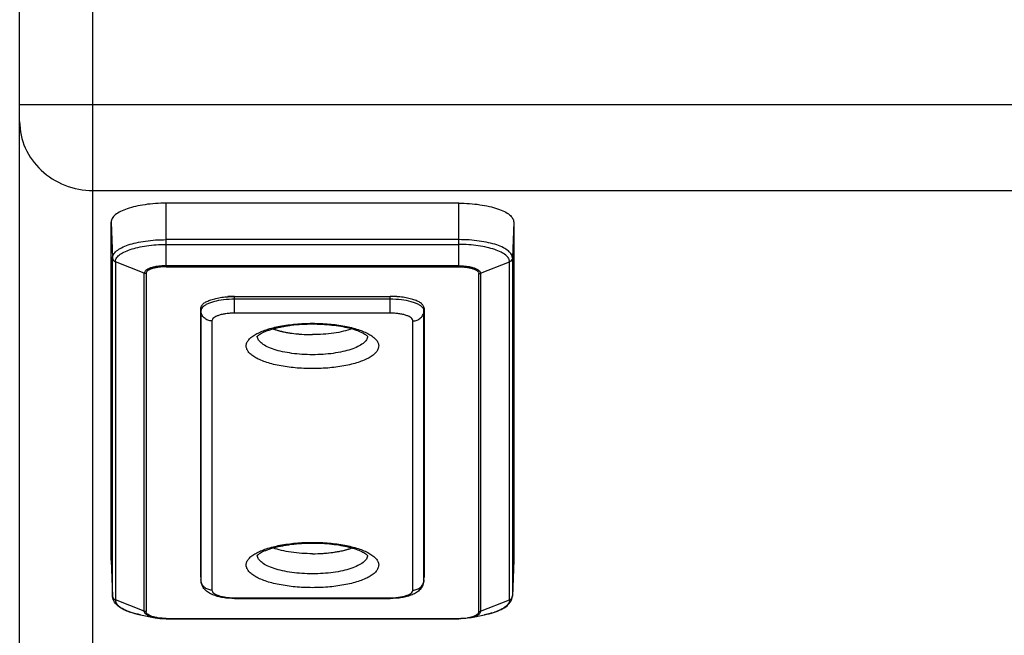
# Model space of a CAD drawing. Units: millimetres. Extents: x -815 to 1200, y -106 to 830.
# Drawn here: x 555 to 663, y 485 to 552 of the extents above; entities that cross this region are included whole.
import ezdxf

# ---------------------------------------------------------------- set-up
doc = ezdxf.new("R2010")
doc.units = ezdxf.units.MM

# ---------------------------------------------------------------- blocks, each defined once
blk = doc.blocks.new('Event_M210')
at = {"linetype": 'Continuous'}
for p, q in [((1171.24, -162.11), (1171.24, 237.96)), ((1163.24, -154.11), (1163.24, 229.96)), ((1163.24, -39.08), (1808.24, -39.08)), ((1171.24, -48.48), (1800.24, -48.48)), ((1179.24, -56.82), (1179.24, -49.88)), ((1211.24, -49.88), (1179.24, -49.88)), ((1211.24, -56.82), (1211.24, -49.88)), ((1173.24, -51.93), (1173.39, -55.86)), ((1173.24, -88.87), (1173.24, -51.93)), ((1217.24, -51.93), (1217.1, -55.86)), ((1217.24, -51.93), (1217.24, -88.87)), ((1211.24, -53.86), (1179.24, -53.86)), ((1179.24, -54.38), (1211.24, -54.38)), ((1173.39, -92.8), (1173.39, -55.86)), ((1217.1, -55.86), (1217.1, -92.8)), ((1173.7, -56.28), (1173.7, -93.21)), ((1176.86, -57.53), (1173.7, -56.28)), ((1211.24, -56.72), (1179.24, -56.72)), ((1179.24, -56.82), (1211.24, -56.82)), ((1213.63, -57.53), (1216.79, -56.28)), ((1216.79, -93.21), (1216.79, -56.28)), ((1176.86, -94.47), (1176.86, -57.53)), ((1177.06, -57.57), (1177.06, -94.51)), ((1213.43, -94.51), (1213.43, -57.57)), ((1213.63, -57.53), (1213.63, -94.47)), ((1186.74, -61.89), (1186.74, -60.07)), ((1186.74, -60.07), (1203.74, -60.07)), ((1203.74, -61.89), (1203.74, -60.07)), ((1183.05, -61.32), (1183.05, -61.33)), ((1183.05, -61.33), (1183.06, -61.63)), ((1183.05, -90.74), (1183.05, -61.33)), ((1203.74, -60.37), (1186.74, -60.37)), ((1207.44, -61.33), (1207.43, -61.63)), ((1207.44, -61.33), (1207.44, -61.32)), ((1207.44, -61.33), (1207.44, -90.74)), ((1183.06, -61.63), (1183.06, -91.05)), ((1203.74, -61.89), (1186.74, -61.89)), ((1207.43, -91.05), (1207.43, -61.63)), ((1184.26, -62.74), (1184.26, -92.15)), ((1206.23, -92.15), (1206.23, -62.74)), ((1173.24, -88.87), (1173.39, -92.82)), ((1173.25, -88.89), (1173.24, -88.87)), ((1217.24, -88.87), (1217.1, -92.82)), ((1217.24, -88.89), (1217.24, -88.87)), ((1183.05, -90.74), (1183.06, -91.05)), ((1183.05, -90.75), (1183.05, -90.74)), ((1183.06, -91.05), (1183.06, -91.05)), ((1207.43, -91.05), (1207.44, -90.74)), ((1207.43, -91.05), (1207.43, -91.05)), ((1207.44, -90.75), (1207.44, -90.74)), ((1173.39, -92.8), (1173.39, -92.82)), ((1176.86, -94.47), (1173.7, -93.21)), ((1186.74, -93), (1186.74, -93.08)), ((1186.74, -93), (1203.74, -93)), ((1186.74, -93.08), (1203.74, -93.08)), ((1203.74, -93), (1203.74, -93.08)), ((1213.63, -94.47), (1216.79, -93.21)), ((1217.1, -92.8), (1217.1, -92.82)), ((1176.44, -94.85), (1178.04, -95.17)), ((1179.24, -95.25), (1179.24, -95.28)), ((1179.24, -95.25), (1211.24, -95.25)), ((1179.24, -95.28), (1211.24, -95.28)), ((1211.24, -95.25), (1211.24, -95.28)), ((1212.45, -95.17), (1214.05, -94.85))]:
    blk.add_line(p, q, dxfattribs=at)
for centre, radius, start, end in [((1186.74, -70.75), 10.69, 89.9979, 93.934), ((1203.75, -70.75), 10.69, 86.066, 90.0021), ((1183.72, -61.73), 0.681, 146.2962, 147.2941), ((1206.77, -61.73), 0.681, 32.7059, 33.7038), ((1193.98, -54.73), 9.39, 253.8958, 256.1087), ((1194.79, -51.02), 13.19, 259.6484, 261.4364), ((1195.02, -49.47), 14.76, 261.4347, 264.5849), ((1195.17, -48), 16.23, 264.5379, 265.8971), ((1195.24, -47.06), 17.18, 265.9079, 270.0237), ((1195.25, -70.84), 17.34, 269.9961, 274.0723), ((1195.32, -71.94), 16.23, 274.1029, 275.4621), ((1195.43, -73.07), 15.1, 275.4506, 278.5298), ((1195.67, -74.75), 13.4, 278.5775, 280.3377), ((1196.45, -78.45), 9.62, 283.9176, 286.0778), ((1173.84, -92.78), 0.445, 182.1661, 193.0971), ((1173.84, -92.78), 0.448, 193.0844, 201.3412), ((1174.71, -92.71), 1.34, 204.4766, 207.9069), ((1215.78, -92.71), 1.34, 332.0931, 335.5234), ((1216.65, -92.78), 0.448, 338.6588, 346.9156), ((1216.65, -92.78), 0.445, 346.9029, 357.8339), ((1177.7, -87.59), 7.36, 251.4448, 253.6614), ((1212.79, -87.59), 7.36, 286.3386, 288.5552)]:
    blk.add_arc(centre, radius, start, end, dxfattribs=at)
for points, knots in [([(1163.24, -40.96), (1163.24, -41.94), (1163.67, -43.94), (1165.47, -46.44), (1168.13, -48.09), (1170.21, -48.48), (1171.24, -48.48)], [0, 0, 0, 0, 0.242809, 0.48985, 0.742832, 1, 1, 1, 1]), ([(1179.24, -49.88), (1178.85, -49.88), (1178.09, -49.9), (1176.97, -50.02), (1175.94, -50.2), (1175.04, -50.45), (1174.29, -50.75), (1173.79, -51.05), (1173.5, -51.32), (1173.36, -51.52), (1173.27, -51.72), (1173.24, -51.86), (1173.24, -51.93)], [0, 0, 0, 0, 0.174677, 0.343434, 0.500704, 0.641543, 0.762103, 0.860275, 0.901198, 0.93731, 0.969704, 1, 1, 1, 1]), ([(1211.24, -49.88), (1211.64, -49.88), (1212.4, -49.9), (1213.52, -50.02), (1214.55, -50.2), (1215.45, -50.45), (1216.2, -50.75), (1216.7, -51.05), (1216.98, -51.32), (1217.13, -51.52), (1217.22, -51.72), (1217.24, -51.86), (1217.24, -51.93)], [0, 0, 0, 0, 0.174677, 0.343434, 0.500704, 0.641543, 0.762103, 0.860275, 0.901198, 0.93731, 0.969704, 1, 1, 1, 1]), ([(1173.39, -55.86), (1173.39, -55.79), (1173.41, -55.66), (1173.5, -55.46), (1173.64, -55.27), (1173.92, -55), (1174.41, -54.71), (1175.14, -54.41), (1176.02, -54.17), (1177.03, -53.99), (1178.11, -53.88), (1178.86, -53.86), (1179.24, -53.86)], [0, 0, 0, 0, 0.030297, 0.06269, 0.098802, 0.139725, 0.237897, 0.358458, 0.499296, 0.656566, 0.825323, 1, 1, 1, 1]), ([(1173.7, -56.28), (1173.7, -56.21), (1173.72, -56.08), (1173.8, -55.89), (1173.94, -55.71), (1174.2, -55.46), (1174.67, -55.18), (1175.36, -54.91), (1176.19, -54.68), (1177.14, -54.51), (1178.17, -54.4), (1178.88, -54.38), (1179.24, -54.38)], [0, 0, 0, 0, 0.030291, 0.062687, 0.098804, 0.139724, 0.237895, 0.358456, 0.499296, 0.656564, 0.825328, 1, 1, 1, 1]), ([(1217.1, -55.86), (1217.1, -55.79), (1217.08, -55.66), (1216.99, -55.46), (1216.85, -55.27), (1216.57, -55), (1216.08, -54.71), (1215.35, -54.41), (1214.47, -54.17), (1213.46, -53.99), (1212.37, -53.88), (1211.63, -53.86), (1211.24, -53.86)], [0, 0, 0, 0, 0.030297, 0.06269, 0.098802, 0.139725, 0.237897, 0.358458, 0.499296, 0.656566, 0.825323, 1, 1, 1, 1]), ([(1216.79, -56.28), (1216.79, -56.21), (1216.77, -56.08), (1216.69, -55.89), (1216.55, -55.71), (1216.29, -55.46), (1215.82, -55.18), (1215.13, -54.91), (1214.3, -54.68), (1213.35, -54.51), (1212.32, -54.4), (1211.61, -54.38), (1211.24, -54.38)], [0, 0, 0, 0, 0.030291, 0.062687, 0.098804, 0.139724, 0.237895, 0.358456, 0.499296, 0.656564, 0.825328, 1, 1, 1, 1]), ([(1173.39, -55.86), (1173.39, -55.95), (1173.46, -56.13), (1173.61, -56.24), (1173.7, -56.28)], [0, 0, 0, 0, 0.49204, 1, 1, 1, 1]), ([(1217.1, -55.86), (1217.1, -55.95), (1217.03, -56.13), (1216.88, -56.24), (1216.79, -56.28)], [0, 0, 0, 0, 0.49204, 1, 1, 1, 1]), ([(1179.24, -56.72), (1179.09, -56.72), (1178.78, -56.73), (1178.34, -56.77), (1177.93, -56.84), (1177.57, -56.94), (1177.28, -57.06), (1177.05, -57.2), (1176.9, -57.35), (1176.86, -57.48), (1176.86, -57.53)], [0, 0, 0, 0, 0.174804, 0.343738, 0.501126, 0.642089, 0.762751, 0.861004, 0.937818, 1, 1, 1, 1]), ([(1179.24, -56.82), (1179.1, -56.82), (1178.82, -56.83), (1178.42, -56.87), (1178.04, -56.94), (1177.71, -57.03), (1177.44, -57.14), (1177.23, -57.26), (1177.09, -57.4), (1177.06, -57.52), (1177.06, -57.57)], [0, 0, 0, 0, 0.174804, 0.343738, 0.501126, 0.642089, 0.762751, 0.861004, 0.937818, 1, 1, 1, 1]), ([(1211.24, -56.72), (1211.4, -56.72), (1211.7, -56.73), (1212.15, -56.77), (1212.56, -56.84), (1212.92, -56.94), (1213.21, -57.06), (1213.44, -57.2), (1213.59, -57.35), (1213.63, -57.48), (1213.63, -57.53)], [0, 0, 0, 0, 0.174804, 0.343738, 0.501126, 0.642089, 0.762751, 0.861004, 0.937818, 1, 1, 1, 1]), ([(1211.24, -56.82), (1211.39, -56.82), (1211.67, -56.83), (1212.07, -56.87), (1212.45, -56.94), (1212.78, -57.03), (1213.05, -57.14), (1213.26, -57.26), (1213.4, -57.4), (1213.43, -57.52), (1213.43, -57.57)], [0, 0, 0, 0, 0.174804, 0.343738, 0.501126, 0.642089, 0.762751, 0.861004, 0.937818, 1, 1, 1, 1]), ([(1183.05, -61.32), (1183.05, -61.28), (1183.07, -61.19), (1183.13, -61.07), (1183.22, -60.95), (1183.4, -60.78), (1183.71, -60.6), (1184.17, -60.42), (1184.72, -60.26), (1185.35, -60.15), (1186.03, -60.08), (1186.51, -60.07), (1186.74, -60.07)], [0, 0, 0, 0, 0.030312, 0.06281, 0.099084, 0.140186, 0.238653, 0.359355, 0.500158, 0.657236, 0.825689, 1, 1, 1, 1]), ([(1207.44, -61.32), (1207.44, -61.28), (1207.42, -61.19), (1207.36, -61.07), (1207.27, -60.95), (1207.09, -60.78), (1206.78, -60.6), (1206.32, -60.42), (1205.77, -60.26), (1205.14, -60.15), (1204.45, -60.08), (1203.98, -60.07), (1203.74, -60.07)], [0, 0, 0, 0, 0.030312, 0.06281, 0.099084, 0.140186, 0.238653, 0.359355, 0.500158, 0.657236, 0.825689, 1, 1, 1, 1]), ([(1186.74, -60.37), (1186.34, -60.37), (1185.56, -60.41), (1184.64, -60.58), (1184.01, -60.78), (1183.64, -60.94), (1183.35, -61.13), (1183.2, -61.27), (1183.15, -61.35)], [0, 0, 0, 0, 0.319339, 0.60734, 0.73125, 0.838414, 0.927724, 1, 1, 1, 1]), ([(1207.34, -61.35), (1207.29, -61.27), (1207.14, -61.13), (1206.85, -60.94), (1206.48, -60.78), (1205.85, -60.58), (1204.93, -60.41), (1204.15, -60.37), (1203.74, -60.37)], [0, 0, 0, 0, 0.072276, 0.161586, 0.26875, 0.39266, 0.680661, 1, 1, 1, 1]), ([(1183.14, -61.36), (1183.12, -61.4), (1183.07, -61.49), (1183.06, -61.59), (1183.06, -61.63)], [0, 0, 0, 0, 0.520022, 1, 1, 1, 1]), ([(1184.26, -62.74), (1184.1, -62.74), (1183.8, -62.68), (1183.4, -62.44), (1183.13, -62.07), (1183.06, -61.78), (1183.06, -61.63)], [0, 0, 0, 0, 0.257087, 0.510071, 0.757183, 1, 1, 1, 1]), ([(1186.74, -61.89), (1186.58, -61.89), (1186.26, -61.9), (1185.8, -61.95), (1185.38, -62.02), (1185, -62.13), (1184.69, -62.25), (1184.46, -62.39), (1184.3, -62.55), (1184.26, -62.68), (1184.26, -62.74)], [0, 0, 0, 0, 0.174761, 0.343749, 0.501121, 0.642094, 0.762758, 0.861002, 0.937832, 1, 1, 1, 1]), ([(1206.23, -62.74), (1206.23, -62.68), (1206.19, -62.55), (1206.03, -62.39), (1205.8, -62.25), (1205.49, -62.13), (1205.11, -62.02), (1204.69, -61.95), (1204.22, -61.9), (1203.91, -61.89), (1203.74, -61.89)], [0, 0, 0, 0, 0.062168, 0.138998, 0.237242, 0.357906, 0.498879, 0.656251, 0.825239, 1, 1, 1, 1]), ([(1206.23, -62.74), (1206.39, -62.74), (1206.69, -62.68), (1207.09, -62.44), (1207.36, -62.07), (1207.43, -61.78), (1207.43, -61.63)], [0, 0, 0, 0, 0.257087, 0.510071, 0.757183, 1, 1, 1, 1]), ([(1207.43, -61.63), (1207.43, -61.59), (1207.42, -61.49), (1207.37, -61.4), (1207.35, -61.36)], [0, 0, 0, 0, 0.479978, 1, 1, 1, 1]), ([(1189.05, -64.2), (1189.22, -64.1), (1189.6, -63.92), (1190.47, -63.59), (1191.75, -63.28), (1193.44, -63.05), (1194.63, -63), (1195.24, -63)], [0, 0, 0, 0, 0.092829, 0.197539, 0.438305, 0.710805, 1, 1, 1, 1]), ([(1189.18, -64.47), (1189.18, -64.47), (1189.18, -64.47), (1189.18, -64.47), (1189.19, -64.46), (1189.19, -64.45), (1189.2, -64.44), (1189.21, -64.43), (1189.23, -64.41), (1189.26, -64.38), (1189.31, -64.34), (1189.38, -64.28), (1189.47, -64.22), (1189.61, -64.12), (1189.84, -64), (1190.15, -63.86), (1190.52, -63.73), (1190.93, -63.6), (1191.38, -63.48), (1191.87, -63.38), (1192.39, -63.28), (1193.12, -63.18), (1194.07, -63.09), (1194.85, -63.07), (1195.24, -63.07)], [0, 0, 0, 0, 0.00052, 0.000702, 0.001583, 0.003173, 0.005485, 0.008536, 0.012345, 0.016938, 0.028443, 0.042861, 0.059978, 0.079603, 0.12578, 0.18027, 0.242095, 0.310371, 0.384305, 0.463163, 0.546223, 0.632774, 0.813591, 1, 1, 1, 1]), ([(1195.24, -63), (1195.85, -63), (1197.04, -63.05), (1198.71, -63.27), (1199.99, -63.58), (1200.86, -63.9), (1201.24, -64.08), (1201.41, -64.18)], [0, 0, 0, 0, 0.28845, 0.560543, 0.801515, 0.906606, 1, 1, 1, 1]), ([(1195.24, -63.07), (1195.95, -63.07), (1196.99, -63.13), (1198.31, -63.31), (1199.2, -63.49), (1199.97, -63.72), (1200.58, -63.96), (1200.97, -64.17), (1201.18, -64.33), (1201.25, -64.4), (1201.28, -64.43)], [0, 0, 0, 0, 0.336621, 0.494476, 0.639757, 0.768146, 0.874972, 0.954642, 0.982183, 1, 1, 1, 1]), ([(1195.24, -67.95), (1194.61, -67.95), (1193.39, -67.9), (1191.91, -67.69), (1190.82, -67.45), (1190.11, -67.23), (1189.48, -66.99), (1188.96, -66.72), (1188.54, -66.43), (1188.23, -66.12), (1188.04, -65.78), (1187.98, -65.44), (1188.07, -65.09), (1188.29, -64.77), (1188.62, -64.46), (1188.89, -64.28), (1189.05, -64.2)], [0, 0, 0, 0, 0.192931, 0.374092, 0.456933, 0.533039, 0.601508, 0.661734, 0.713517, 0.757314, 0.794593, 0.828244, 0.86237, 0.900891, 0.946368, 1, 1, 1, 1]), ([(1195.24, -66.43), (1194.86, -66.43), (1194.11, -66.41), (1193.01, -66.3), (1191.99, -66.12), (1191.09, -65.89), (1190.34, -65.6), (1189.83, -65.3), (1189.53, -65.04), (1189.36, -64.85), (1189.25, -64.65), (1189.22, -64.52), (1189.21, -64.45)], [0, 0, 0, 0, 0.172396, 0.339297, 0.495344, 0.635927, 0.757297, 0.857248, 0.899252, 0.936399, 0.969526, 1, 1, 1, 1]), ([(1190.93, -63.61), (1191.23, -63.72), (1191.88, -63.9), (1193.32, -64.17), (1194.46, -64.24), (1195.24, -64.24)], [0, 0, 0, 0, 0.218277, 0.463243, 1, 1, 1, 1]), ([(1190.93, -63.61), (1190.97, -63.63), (1191.11, -63.68), (1191.26, -63.72), (1191.37, -63.75)], [0, 0, 0, 0, 0.242876, 1, 1, 1, 1]), ([(1191.72, -63.85), (1191.78, -63.86), (1192.01, -63.92), (1192.24, -63.96), (1192.42, -64)], [0, 0, 0, 0, 0.243128, 1, 1, 1, 1]), ([(1199.56, -63.61), (1199.26, -63.72), (1198.61, -63.9), (1197.17, -64.17), (1196.03, -64.24), (1195.24, -64.24)], [0, 0, 0, 0, 0.218256, 0.463241, 1, 1, 1, 1]), ([(1201.41, -64.18), (1201.56, -64.26), (1201.84, -64.44), (1202.19, -64.75), (1202.41, -65.07), (1202.51, -65.42), (1202.46, -65.77), (1202.27, -66.1), (1201.97, -66.41), (1201.55, -66.71), (1201.02, -66.98), (1200.4, -67.23), (1199.68, -67.44), (1198.6, -67.69), (1197.11, -67.9), (1195.88, -67.95), (1195.24, -67.95)], [0, 0, 0, 0, 0.05422, 0.100205, 0.139092, 0.173377, 0.206959, 0.244007, 0.287509, 0.338998, 0.398966, 0.467228, 0.543183, 0.625927, 0.807027, 1, 1, 1, 1]), ([(1201.28, -64.42), (1201.28, -64.49), (1201.25, -64.63), (1201.14, -64.83), (1200.98, -65.02), (1200.68, -65.29), (1200.17, -65.58), (1199.42, -65.88), (1198.52, -66.12), (1197.5, -66.3), (1196.39, -66.41), (1195.63, -66.43), (1195.24, -66.43)], [0, 0, 0, 0, 0.03039, 0.06326, 0.10007, 0.141729, 0.24112, 0.362244, 0.502922, 0.659363, 0.826876, 1, 1, 1, 1]), ([(1189.05, -88.14), (1189.22, -88.04), (1189.6, -87.86), (1190.47, -87.53), (1191.75, -87.22), (1193.44, -86.99), (1194.63, -86.94), (1195.24, -86.94)], [0, 0, 0, 0, 0.092829, 0.197539, 0.438305, 0.710805, 1, 1, 1, 1]), ([(1189.18, -88.41), (1189.18, -88.41), (1189.18, -88.41), (1189.18, -88.41), (1189.19, -88.4), (1189.19, -88.39), (1189.2, -88.38), (1189.21, -88.37), (1189.23, -88.35), (1189.26, -88.32), (1189.31, -88.28), (1189.38, -88.22), (1189.47, -88.16), (1189.61, -88.06), (1189.84, -87.94), (1190.15, -87.8), (1190.52, -87.67), (1190.93, -87.54), (1191.38, -87.42), (1191.87, -87.32), (1192.39, -87.23), (1193.12, -87.12), (1194.07, -87.04), (1194.85, -87.01), (1195.24, -87.01)], [0, 0, 0, 0, 0.00052, 0.000702, 0.001583, 0.003173, 0.005485, 0.008536, 0.012345, 0.016938, 0.028443, 0.042861, 0.059978, 0.079603, 0.12578, 0.18027, 0.242095, 0.310371, 0.384305, 0.463163, 0.546223, 0.632774, 0.813591, 1, 1, 1, 1]), ([(1195.24, -86.94), (1195.85, -86.94), (1197.04, -86.99), (1198.71, -87.21), (1199.99, -87.52), (1200.86, -87.84), (1201.24, -88.02), (1201.41, -88.12)], [0, 0, 0, 0, 0.28845, 0.560543, 0.801515, 0.906606, 1, 1, 1, 1]), ([(1195.24, -87.01), (1195.95, -87.01), (1196.99, -87.07), (1198.31, -87.25), (1199.2, -87.44), (1199.97, -87.66), (1200.58, -87.9), (1200.97, -88.12), (1201.18, -88.28), (1201.25, -88.34), (1201.28, -88.37)], [0, 0, 0, 0, 0.336621, 0.494476, 0.639757, 0.768146, 0.874972, 0.954642, 0.982183, 1, 1, 1, 1]), ([(1195.24, -91.89), (1194.61, -91.89), (1193.39, -91.84), (1191.91, -91.63), (1190.82, -91.39), (1190.11, -91.17), (1189.48, -90.93), (1188.96, -90.66), (1188.54, -90.37), (1188.23, -90.06), (1188.04, -89.73), (1187.98, -89.38), (1188.07, -89.03), (1188.29, -88.71), (1188.62, -88.4), (1188.89, -88.22), (1189.05, -88.14)], [0, 0, 0, 0, 0.192931, 0.374092, 0.456933, 0.533039, 0.601508, 0.661734, 0.713517, 0.757314, 0.794593, 0.828244, 0.86237, 0.900891, 0.946368, 1, 1, 1, 1]), ([(1195.24, -88.18), (1194.46, -88.18), (1193.32, -88.11), (1191.88, -87.84), (1191.23, -87.66), (1190.93, -87.55)], [0, 0, 0, 0, 0.536766, 0.78175, 1, 1, 1, 1]), ([(1195.24, -88.18), (1196.03, -88.18), (1197.17, -88.11), (1198.61, -87.84), (1199.26, -87.66), (1199.56, -87.55)], [0, 0, 0, 0, 0.536751, 0.781718, 1, 1, 1, 1]), ([(1201.41, -88.12), (1201.56, -88.2), (1201.84, -88.38), (1202.19, -88.69), (1202.41, -89.01), (1202.51, -89.36), (1202.46, -89.71), (1202.27, -90.04), (1201.97, -90.36), (1201.55, -90.65), (1201.02, -90.92), (1200.4, -91.17), (1199.68, -91.38), (1198.6, -91.63), (1197.11, -91.84), (1195.88, -91.89), (1195.24, -91.89)], [0, 0, 0, 0, 0.05422, 0.100205, 0.139092, 0.173377, 0.206959, 0.244007, 0.287509, 0.338998, 0.398966, 0.467228, 0.543183, 0.625927, 0.807027, 1, 1, 1, 1]), ([(1198.07, -87.94), (1198.13, -87.93), (1198.37, -87.88), (1198.6, -87.83), (1198.77, -87.79)], [0, 0, 0, 0, 0.256672, 1, 1, 1, 1]), ([(1199.12, -87.7), (1199.16, -87.68), (1199.3, -87.64), (1199.45, -87.59), (1199.56, -87.55)], [0, 0, 0, 0, 0.257045, 1, 1, 1, 1]), ([(1195.24, -90.38), (1194.86, -90.38), (1194.11, -90.35), (1193.01, -90.24), (1191.99, -90.06), (1191.09, -89.83), (1190.34, -89.54), (1189.83, -89.24), (1189.53, -88.98), (1189.36, -88.79), (1189.25, -88.6), (1189.22, -88.46), (1189.21, -88.39)], [0, 0, 0, 0, 0.172396, 0.339297, 0.495344, 0.635927, 0.757297, 0.857248, 0.899252, 0.936399, 0.969526, 1, 1, 1, 1]), ([(1201.28, -88.36), (1201.28, -88.43), (1201.25, -88.57), (1201.14, -88.77), (1200.98, -88.96), (1200.68, -89.23), (1200.17, -89.52), (1199.42, -89.82), (1198.52, -90.06), (1197.5, -90.24), (1196.39, -90.35), (1195.63, -90.38), (1195.24, -90.38)], [0, 0, 0, 0, 0.03039, 0.06326, 0.10007, 0.141729, 0.24112, 0.362244, 0.502922, 0.659363, 0.826876, 1, 1, 1, 1]), ([(1186.74, -93.08), (1186.32, -93.08), (1185.68, -93.03), (1184.89, -92.86), (1184.35, -92.68), (1183.87, -92.44), (1183.45, -92.09), (1183.14, -91.62), (1183.06, -91.24), (1183.06, -91.05)], [0, 0, 0, 0, 0.278589, 0.407746, 0.527988, 0.642123, 0.756445, 0.876073, 1, 1, 1, 1]), ([(1184.26, -92.15), (1184.1, -92.15), (1183.8, -92.1), (1183.4, -91.85), (1183.13, -91.49), (1183.06, -91.19), (1183.06, -91.05)], [0, 0, 0, 0, 0.257087, 0.510071, 0.757183, 1, 1, 1, 1]), ([(1207.43, -91.05), (1207.43, -91.24), (1207.35, -91.62), (1207.04, -92.09), (1206.62, -92.44), (1206.14, -92.68), (1205.6, -92.86), (1204.81, -93.03), (1204.17, -93.08), (1203.74, -93.08)], [0, 0, 0, 0, 0.123924, 0.243626, 0.357996, 0.472042, 0.592316, 0.721437, 1, 1, 1, 1]), ([(1206.23, -92.15), (1206.39, -92.15), (1206.69, -92.1), (1207.09, -91.85), (1207.36, -91.49), (1207.43, -91.19), (1207.43, -91.05)], [0, 0, 0, 0, 0.257087, 0.510071, 0.757183, 1, 1, 1, 1]), ([(1184.26, -92.15), (1184.26, -92.21), (1184.3, -92.34), (1184.46, -92.5), (1184.69, -92.64), (1185, -92.77), (1185.38, -92.87), (1185.8, -92.95), (1186.26, -92.99), (1186.58, -93), (1186.74, -93)], [0, 0, 0, 0, 0.062168, 0.138998, 0.237242, 0.357906, 0.498879, 0.656251, 0.825239, 1, 1, 1, 1]), ([(1203.74, -93), (1203.91, -93), (1204.22, -92.99), (1204.69, -92.95), (1205.11, -92.87), (1205.49, -92.77), (1205.8, -92.64), (1206.03, -92.5), (1206.19, -92.34), (1206.23, -92.21), (1206.23, -92.15)], [0, 0, 0, 0, 0.174761, 0.343749, 0.501121, 0.642094, 0.762758, 0.861002, 0.937832, 1, 1, 1, 1]), ([(1173.5, -93.27), (1173.48, -93.23), (1173.43, -93.09), (1173.4, -92.94), (1173.39, -92.82)], [0, 0, 0, 0, 0.247143, 1, 1, 1, 1]), ([(1173.48, -93.05), (1173.49, -93.07), (1173.55, -93.14), (1173.63, -93.19), (1173.7, -93.21)], [0, 0, 0, 0, 0.247945, 1, 1, 1, 1]), ([(1176.44, -94.85), (1176.1, -94.78), (1175.48, -94.63), (1174.64, -94.31), (1173.97, -93.91), (1173.64, -93.54), (1173.53, -93.34)], [0, 0, 0, 0, 0.305076, 0.571162, 0.798342, 1, 1, 1, 1]), ([(1173.7, -93.21), (1173.7, -93.31), (1173.74, -93.51), (1173.94, -93.79), (1174.24, -94.05), (1174.48, -94.19), (1174.62, -94.26)], [0, 0, 0, 0, 0.193671, 0.415048, 0.68138, 1, 1, 1, 1]), ([(1214.05, -94.85), (1214.39, -94.78), (1215.01, -94.63), (1215.85, -94.31), (1216.52, -93.91), (1216.85, -93.54), (1216.96, -93.34)], [0, 0, 0, 0, 0.305076, 0.571162, 0.798342, 1, 1, 1, 1]), ([(1216.79, -93.21), (1216.79, -93.31), (1216.75, -93.51), (1216.55, -93.79), (1216.25, -94.05), (1216.01, -94.19), (1215.87, -94.26)], [0, 0, 0, 0, 0.193671, 0.415048, 0.68138, 1, 1, 1, 1]), ([(1217.01, -93.05), (1217, -93.07), (1216.94, -93.14), (1216.86, -93.19), (1216.79, -93.21)], [0, 0, 0, 0, 0.247945, 1, 1, 1, 1]), ([(1216.99, -93.27), (1217.01, -93.23), (1217.06, -93.09), (1217.09, -92.94), (1217.1, -92.82)], [0, 0, 0, 0, 0.247143, 1, 1, 1, 1]), ([(1174.62, -94.26), (1174.68, -94.29), (1174.91, -94.41), (1175.16, -94.5), (1175.36, -94.57)], [0, 0, 0, 0, 0.232097, 1, 1, 1, 1]), ([(1175.63, -94.65), (1175.69, -94.67), (1175.96, -94.75), (1176.23, -94.81), (1176.44, -94.85)], [0, 0, 0, 0, 0.239831, 1, 1, 1, 1]), ([(1178.04, -95.17), (1177.87, -95.14), (1177.58, -95.06), (1177.24, -94.92), (1177.04, -94.79), (1176.94, -94.69), (1176.88, -94.58), (1176.86, -94.5), (1176.86, -94.47)], [0, 0, 0, 0, 0.348322, 0.631268, 0.745814, 0.843012, 0.925819, 1, 1, 1, 1]), ([(1177.88, -95.09), (1177.76, -95.06), (1177.55, -94.99), (1177.32, -94.87), (1177.18, -94.76), (1177.11, -94.68), (1177.07, -94.59), (1177.06, -94.53), (1177.06, -94.51)], [0, 0, 0, 0, 0.343024, 0.621064, 0.735124, 0.833917, 0.920503, 1, 1, 1, 1]), ([(1212.45, -95.17), (1212.62, -95.14), (1212.91, -95.06), (1213.25, -94.92), (1213.45, -94.79), (1213.55, -94.69), (1213.61, -94.58), (1213.63, -94.5), (1213.63, -94.47)], [0, 0, 0, 0, 0.348322, 0.631268, 0.745814, 0.843012, 0.925819, 1, 1, 1, 1]), ([(1212.61, -95.09), (1212.73, -95.06), (1212.94, -94.99), (1213.17, -94.87), (1213.31, -94.76), (1213.38, -94.68), (1213.42, -94.59), (1213.43, -94.53), (1213.43, -94.51)], [0, 0, 0, 0, 0.343024, 0.621064, 0.735124, 0.833917, 0.920503, 1, 1, 1, 1]), ([(1214.86, -94.65), (1214.8, -94.67), (1214.53, -94.75), (1214.26, -94.81), (1214.05, -94.85)], [0, 0, 0, 0, 0.239831, 1, 1, 1, 1]), ([(1215.87, -94.26), (1215.81, -94.29), (1215.57, -94.41), (1215.33, -94.5), (1215.13, -94.57)], [0, 0, 0, 0, 0.232097, 1, 1, 1, 1]), ([(1178.29, -95.18), (1178.26, -95.17), (1178.12, -95.15), (1177.98, -95.12), (1177.88, -95.09)], [0, 0, 0, 0, 0.260851, 1, 1, 1, 1]), ([(1178.04, -95.17), (1178.13, -95.19), (1178.53, -95.26), (1178.94, -95.28), (1179.24, -95.28)], [0, 0, 0, 0, 0.23867, 1, 1, 1, 1]), ([(1179.24, -95.25), (1179.16, -95.25), (1178.85, -95.25), (1178.53, -95.22), (1178.29, -95.18)], [0, 0, 0, 0, 0.256992, 1, 1, 1, 1]), ([(1212.45, -95.17), (1212.36, -95.19), (1211.96, -95.26), (1211.55, -95.28), (1211.24, -95.28)], [0, 0, 0, 0, 0.23867, 1, 1, 1, 1]), ([(1211.24, -95.25), (1211.33, -95.25), (1211.64, -95.25), (1211.96, -95.22), (1212.19, -95.18)], [0, 0, 0, 0, 0.256992, 1, 1, 1, 1]), ([(1212.19, -95.18), (1212.23, -95.17), (1212.37, -95.15), (1212.51, -95.12), (1212.61, -95.09)], [0, 0, 0, 0, 0.260851, 1, 1, 1, 1])]:
    blk.add_open_spline(points, degree=3, knots=knots, dxfattribs=at)
for points in [[(1177.06, -57.57), (1176.99, -57.57), (1176.92, -57.56), (1176.86, -57.53)], [(1213.43, -57.57), (1213.5, -57.57), (1213.57, -57.56), (1213.63, -57.53)], [(1173.42, -92.94), (1173.44, -92.98), (1173.46, -93.02), (1173.48, -93.05)], [(1217.07, -92.94), (1217.05, -92.98), (1217.03, -93.02), (1217.01, -93.05)], [(1177.06, -94.51), (1176.99, -94.51), (1176.92, -94.49), (1176.86, -94.47)], [(1213.43, -94.51), (1213.5, -94.51), (1213.57, -94.49), (1213.63, -94.47)]]:
    blk.add_open_spline(points, degree=3, dxfattribs=at)

msp = doc.modelspace()

# ---------------------------------------------------------------- block references
msp.add_blockref('Event_M210', (-607.96, 581.89))

doc.saveas('drawing.dxf')
